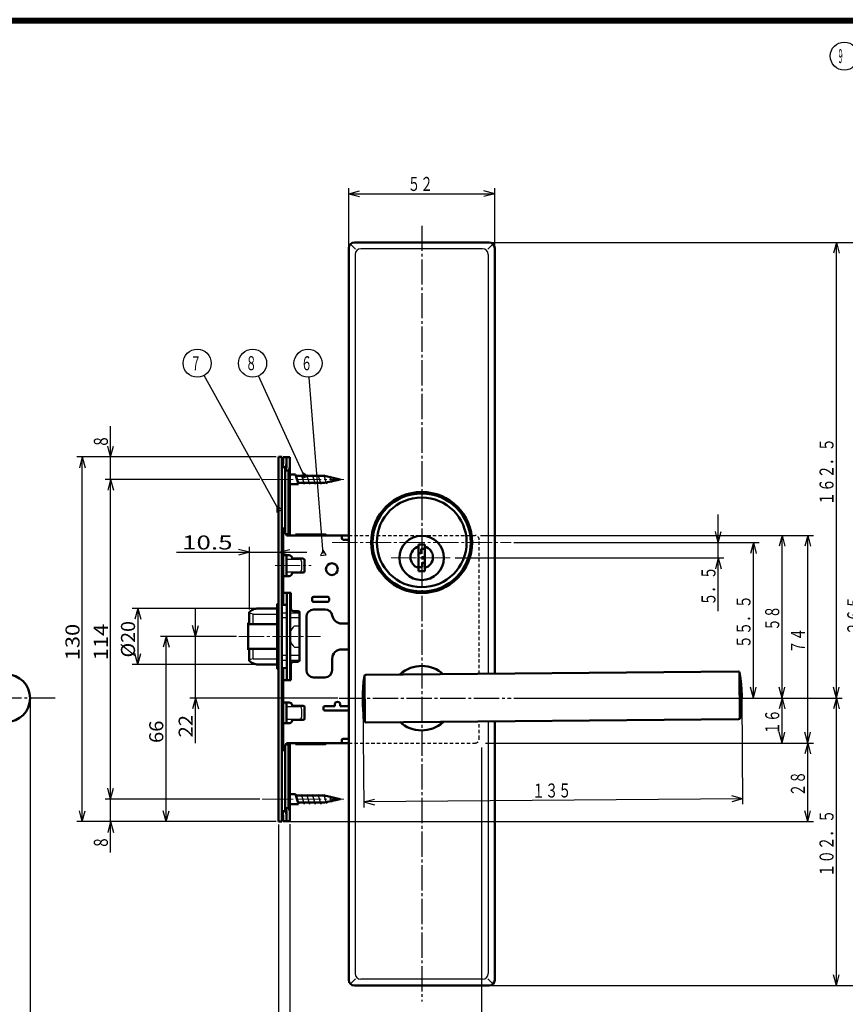
# Model space of a CAD drawing. Extents: x -381 to 401, y -277 to 277.
# Drawn here: x -42 to 252, y -74 to 277 of the extents above; entities that cross this region are included whole.
import ezdxf
from ezdxf.enums import TextEntityAlignment as Align

# ---------------------------------------------------------------- set-up
doc = ezdxf.new("R2010")
doc.units = 0
doc.header["$MEASUREMENT"] = 0
doc.linetypes.add('CENTER', pattern=[12, 9, -1, 1, -1])
doc.linetypes.add('DASHED', pattern=[2, 1.2, -0.8])
for name, color, linetype in [('1', 2, 'CONTINUOUS'), ('2', 3, 'CONTINUOUS'), ('3', 4, 'CONTINUOUS')]:
    doc.layers.add(name, color=color, linetype=linetype)
doc.styles.get("Standard").update_dxf_attribs({"font": 'txt', "bigfont": 'BIGFONT'})
doc.dimstyles.get("Standard").update_dxf_attribs({"dimscale": 2, "dimtxt": 2.5, "dimasz": 2, "dimexe": 2, "dimexo": 0.5, "dimgap": 0.5, "dimtad": 1, "dimzin": 0, "dimdsep": 46, "dimtxsty": 'STANDARD', "dimcen": 0.09, "dimadec": 0, "dimazin": 0, "dimtfac": 1, "dimtdec": 4, "dimtofl": 0, "dimtmove": 0, "dimatfit": 3, "dimfxl": 1, "dimtolj": 1, "dimtzin": 0, "dimarcsym": 0})

# ---------------------------------------------------------------- blocks, each defined once
blk = doc.blocks.new('*D26')
at = {"layer": '2', "lineweight": 25}
for p, q in [((34.983211, 56.7), (7.938293, 56.7)), ((9.938293, 56.7), (8.903017, 52.836297)), ((9.938293, -9.3), (9.938293, 56.7)), ((9.938293, 56.7), (10.97357, 52.836297)), ((9.938293, -9.3), (8.903017, -5.436297)), ((9.938293, -9.3), (10.97357, -5.436297)), ((49.118263, -9.3), (7.938293, -9.3))]:
    blk.add_line(p, q, dxfattribs=at)
at = {"layer": '2', "lineweight": 25, "width": 2}
blk.add_text('66', height=5, rotation=90, dxfattribs=at).set_placement((8.938293, 18.7), (8.938293, 26.7), align=Align.FIT)
blk = doc.blocks.new('*D27')
at = {"layer": '2', "lineweight": 25}
for p, q in [((39.618276, 66.251551), (39.618276, 88.7)), ((13.618276, 86.7), (60.118263, 86.7)), ((39.618276, 86.7), (35.754573, 87.735276)), ((39.618276, 86.7), (35.754573, 85.664724)), ((50.118263, 86.7), (53.981967, 87.735276)), ((50.118263, 86.7), (53.981967, 85.664724))]:
    blk.add_line(p, q, dxfattribs=at)
at = {"layer": '2', "lineweight": 25, "width": 2}
blk.add_text('10.5', height=5, dxfattribs=at).set_placement((15.618276, 87.7), (33.618276, 87.7), align=Align.FIT)
blk = doc.blocks.new('*D28')
at = {"layer": '2', "lineweight": 25}
for p, q in [((20.403679, 18.7), (20.403679, 66.7)), ((20.403679, 56.7), (19.368403, 60.563703)), ((20.403679, 56.7), (21.438955, 60.563703)), ((34.983211, 56.7), (18.403679, 56.7)), ((71.118263, 34.7), (18.403679, 34.7)), ((20.403679, 34.7), (19.368403, 30.836297)), ((20.403679, 34.7), (21.438955, 30.836297))]:
    blk.add_line(p, q, dxfattribs=at)
at = {"layer": '2', "lineweight": 25, "width": 2}
blk.add_text('22', height=5, rotation=90, dxfattribs=at).set_placement((19.403679, 20.7), (19.403679, 28.7), align=Align.FIT)
blk = doc.blocks.new('*D29')
at = {"layer": '2', "lineweight": 25}
for p, q in [((80.017789, 33.516781), (80.348067, -4.329276)), ((215.012649, 34.694863), (215.342927, -3.151194)), ((215.325473, -1.15127), (80.330614, -2.329352)), ((80.330614, -2.329352), (84.185136, -1.260399)), ((80.330614, -2.329352), (84.203204, -3.330872)), ((215.325473, -1.15127), (211.452883, -0.14975)), ((215.325473, -1.15127), (211.470952, -2.220224))]:
    blk.add_line(p, q, dxfattribs=at)
blk.add_text('１３５', height=5, rotation=0.5, dxfattribs=at).set_placement((140.319603, -0.805798), (154.31907, -0.683627), align=Align.FIT)
blk = doc.blocks.new('*D30')
at = {"layer": '2', "lineweight": 25}
for p, q in [((42.153078, 66.7), (-2.139465, 66.7)), ((-0.139465, 66.7), (-1.174742, 62.836297)), ((-0.139465, 66.7), (0.895811, 62.836297)), ((-0.139465, 66.7), (-0.139465, 46.7)), ((-0.139465, 46.7), (-1.174742, 50.563703)), ((-0.139465, 46.7), (0.895811, 50.563703)), ((42.153078, 46.7), (-2.139465, 46.7))]:
    blk.add_line(p, q, dxfattribs=at)
at = {"layer": '2', "lineweight": 25, "width": 2}
blk.add_text('%%c20', height=5, rotation=90, dxfattribs=at).set_placement((-1.139465, 49.2), (-1.139465, 62.2), align=Align.FIT)
blk = doc.blocks.new('*D31')
at = {"layer": '2', "lineweight": 25}
for p, q in [((34.983211, 56.7), (7.938293, 56.7)), ((9.938293, 56.7), (8.903017, 52.836297)), ((9.938293, -9.3), (9.938293, 56.7)), ((9.938293, 56.7), (10.97357, 52.836297)), ((9.938293, -9.3), (8.903017, -5.436297)), ((9.938293, -9.3), (10.97357, -5.436297)), ((49.118263, -9.3), (7.938293, -9.3))]:
    blk.add_line(p, q, dxfattribs=at)
at = {"layer": '2', "lineweight": 25, "width": 2}
blk.add_text('66', height=5, rotation=90, dxfattribs=at).set_placement((8.938293, 18.7), (8.938293, 26.7), align=Align.FIT)
blk = doc.blocks.new('*D32')
at = {"layer": '2', "lineweight": 25}
for p, q in [((49.118263, 120.7), (-21.907349, 120.7)), ((-19.907349, 120.7), (-20.942625, 116.836297)), ((-19.907349, -9.3), (-19.907349, 120.7)), ((-19.907349, 120.7), (-18.872072, 116.836297)), ((-19.907349, -9.3), (-20.942625, -5.436297)), ((-19.907349, -9.3), (-18.872072, -5.436297)), ((49.118263, -9.3), (-21.907349, -9.3))]:
    blk.add_line(p, q, dxfattribs=at)
at = {"layer": '2', "lineweight": 25, "width": 2}
blk.add_text('130', height=5, rotation=90, dxfattribs=at).set_placement((-20.907349, 48.2), (-20.907349, 61.2), align=Align.FIT)
blk = doc.blocks.new('*D33')
at = {"layer": '2', "lineweight": 25}
for p, q in [((43.328007, 112.7), (-11.812103, 112.7)), ((-9.812103, 112.7), (-10.847379, 108.836297)), ((-9.812103, -1.3), (-9.812103, 112.7)), ((-9.812103, 112.7), (-8.776827, 108.836297)), ((-9.812103, -1.3), (-10.847379, 2.563703)), ((-9.812103, -1.3), (-8.776827, 2.563703)), ((43.328007, -1.3), (-11.812103, -1.3))]:
    blk.add_line(p, q, dxfattribs=at)
at = {"layer": '2', "lineweight": 25, "width": 2}
blk.add_text('114', height=5, rotation=90, dxfattribs=at).set_placement((-10.812103, 48.2), (-10.812103, 61.2), align=Align.FIT)
blk = doc.blocks.new('*D34')
at = {"layer": '2', "lineweight": 25}
for p, q in [((-9.812103, 102.7), (-9.812103, 131.7)), ((-9.812103, 120.7), (-10.847379, 124.563703)), ((-9.812103, 120.7), (-8.776827, 124.563703)), ((49.118263, 120.7), (-11.812103, 120.7)), ((43.328007, 112.7), (-11.812103, 112.7)), ((-9.812103, 112.7), (-10.847379, 108.836297)), ((-9.812103, 112.7), (-8.776827, 108.836297))]:
    blk.add_line(p, q, dxfattribs=at)
at = {"layer": '2', "lineweight": 25, "width": 2}
blk.add_text('8', height=5, rotation=90, dxfattribs=at).set_placement((-10.812103, 124.7), (-10.812103, 127.7), align=Align.FIT)
blk = doc.blocks.new('*D35')
at = {"layer": '2', "lineweight": 25}
for p, q in [((-9.812103, -20.3), (-9.812103, 8.7)), ((-9.812103, -1.3), (-10.847379, 2.563703)), ((-9.812103, -1.3), (-8.776827, 2.563703)), ((43.328007, -1.3), (-11.812103, -1.3)), ((49.118263, -9.3), (-11.812103, -9.3)), ((-9.812103, -9.3), (-10.847379, -13.163703)), ((-9.812103, -9.3), (-8.776827, -13.163703))]:
    blk.add_line(p, q, dxfattribs=at)
at = {"layer": '2', "lineweight": 25, "width": 2}
blk.add_text('8', height=5, rotation=90, dxfattribs=at).set_placement((-10.812103, -18.3), (-10.812103, -15.3), align=Align.FIT)
blk = doc.blocks.new('*D36')
at = {"layer": '2', "lineweight": 25}
for p, q in [((39.618276, 66.251551), (39.618276, 88.7)), ((13.618276, 86.7), (60.118263, 86.7)), ((39.618276, 86.7), (35.754573, 87.735276)), ((39.618276, 86.7), (35.754573, 85.664724)), ((50.118263, 86.7), (53.981967, 87.735276)), ((50.118263, 86.7), (53.981967, 85.664724))]:
    blk.add_line(p, q, dxfattribs=at)
at = {"layer": '2', "lineweight": 25, "width": 2}
blk.add_text('10.5', height=5, dxfattribs=at).set_placement((15.618276, 87.7), (33.618276, 87.7), align=Align.FIT)
blk = doc.blocks.new('*D37')
at = {"layer": '2', "lineweight": 25}
for p, q in [((20.403679, 18.7), (20.403679, 66.7)), ((20.403679, 56.7), (19.368403, 60.563703)), ((20.403679, 56.7), (21.438955, 60.563703)), ((34.983211, 56.7), (18.403679, 56.7)), ((71.118263, 34.7), (18.403679, 34.7)), ((20.403679, 34.7), (19.368403, 30.836297)), ((20.403679, 34.7), (21.438955, 30.836297))]:
    blk.add_line(p, q, dxfattribs=at)
at = {"layer": '2', "lineweight": 25, "width": 2}
blk.add_text('22', height=5, rotation=90, dxfattribs=at).set_placement((19.403679, 20.7), (19.403679, 28.7), align=Align.FIT)
blk = doc.blocks.new('*D40')
at = {"layer": '2', "lineweight": 25}
for p, q in [((50.000046, -10.306513), (50.000046, -94.661812)), ((54.000046, -10.206513), (54.000046, -94.661812)), ((41.000046, -92.661812), (64.000046, -92.661812)), ((50.000046, -92.661812), (46.136342, -91.626536)), ((50.000046, -92.661812), (46.136342, -93.697088)), ((54.000046, -92.661812), (57.863749, -91.626536)), ((54.000046, -92.661812), (57.863749, -93.697088))]:
    blk.add_line(p, q, dxfattribs=at)
blk.add_text('４', height=5, dxfattribs=at).set_placement((43.000046, -91.661812), (47.000046, -91.661812), align=Align.FIT)
blk = doc.blocks.new('*D41')
at = {"layer": '2', "lineweight": 25}
for p, q in [((126.000046, 197.193487), (260.627686, 197.193487)), ((258.627686, 197.193487), (257.592409, 193.329784)), ((258.627686, -67.806513), (258.627686, 197.193487)), ((258.627686, 197.193487), (259.662962, 193.329784)), ((258.627686, -67.806513), (257.592409, -63.94281)), ((258.627686, -67.806513), (259.662962, -63.94281)), ((126.000046, -67.806513), (260.627686, -67.806513))]:
    blk.add_line(p, q, dxfattribs=at)
blk.add_text('２６５', height=5, rotation=90, dxfattribs=at).set_placement((257.627686, 57.193487), (257.627686, 71.193487), align=Align.FIT)
blk = doc.blocks.new('*D42')
at = {"layer": '2', "lineweight": 25}
for p, q in [((75.000046, 196.193487), (75.000046, 216.536957)), ((75.000046, 214.536957), (78.863749, 215.572233)), ((75.000046, 214.536957), (78.863749, 213.501681)), ((75.000046, 214.536957), (127.000046, 214.536957)), ((127.000046, 214.536957), (123.136342, 215.572233)), ((127.000046, 214.536957), (123.136342, 213.501681)), ((127.000046, 196.193487), (127.000046, 216.536957))]:
    blk.add_line(p, q, dxfattribs=at)
blk.add_text('５２', height=5, dxfattribs=at).set_placement((96.000046, 215.536957), (105.000046, 215.536957), align=Align.FIT)
blk = doc.blocks.new('*D44')
at = {"layer": '2', "lineweight": 25}
for p, q in [((-38.499997, 33.693474), (-38.499997, -116.910297)), ((-96.999995, -68.806539), (-96.999995, -116.910297)), ((-96.999995, -114.910297), (-93.136291, -113.87502)), ((-96.999995, -114.910297), (-93.136291, -115.945573)), ((-96.999995, -114.910297), (-38.499997, -114.910297)), ((-38.499997, -114.910297), (-42.3637, -113.87502)), ((-38.499997, -114.910297), (-42.3637, -115.945573))]:
    blk.add_line(p, q, dxfattribs=at)
blk.add_text('５８．５', height=5, dxfattribs=at).set_placement((-77.749996, -113.910297), (-58.749996, -113.910297), align=Align.FIT)
blk = doc.blocks.new('*D45')
at = {"layer": '2', "lineweight": 25}
for p, q in [((126.000046, 197.193487), (250.740479, 197.193487)), ((248.740479, 197.193487), (247.705202, 193.329784)), ((248.740479, 34.693487), (248.740479, 197.193487)), ((248.740479, 197.193487), (249.775755, 193.329784)), ((248.740479, 34.693487), (247.705202, 38.55719)), ((248.740479, 34.693487), (249.775755, 38.55719)), ((133.872219, 34.693487), (250.740479, 34.693487))]:
    blk.add_line(p, q, dxfattribs=at)
blk.add_text('１６２．５', height=5, rotation=90, dxfattribs=at).set_placement((247.740479, 103.443487), (247.740479, 127.443487), align=Align.FIT)
blk = doc.blocks.new('*D46')
at = {"layer": '2', "lineweight": 25}
for p, q in [((248.740479, 34.693487), (247.705202, 30.829784)), ((248.740479, -67.806513), (248.740479, 34.693487)), ((248.740479, 34.693487), (249.775755, 30.829784)), ((248.740479, -67.806513), (247.705202, -63.94281)), ((248.740479, -67.806513), (249.775755, -63.94281)), ((126.000046, -67.806513), (250.740479, -67.806513))]:
    blk.add_line(p, q, dxfattribs=at)
blk.add_text('１０２．５', height=5, rotation=90, dxfattribs=at).set_placement((247.740479, -29.056513), (247.740479, -5.056513), align=Align.FIT)
blk = doc.blocks.new('*D48')
at = {"layer": '2', "lineweight": 25}
for p, q in [((133.872219, 90.193487), (221.169556, 90.193487)), ((219.169556, 90.193487), (218.134279, 86.329784)), ((219.169556, 34.693487), (219.169556, 90.193487)), ((219.169556, 90.193487), (220.204832, 86.329784)), ((219.169556, 34.693487), (218.134279, 38.55719)), ((219.169556, 34.693487), (220.204832, 38.55719)), ((133.872219, 34.693487), (221.169556, 34.693487))]:
    blk.add_line(p, q, dxfattribs=at)
blk.add_text('５５．５', height=5, rotation=90, dxfattribs=at).set_placement((218.169556, 52.443487), (218.169556, 71.443487), align=Align.FIT)
blk = doc.blocks.new('*D49')
at = {"layer": '2', "lineweight": 25}
for p, q in [((206.67749, 65.693487), (206.67749, 100.193487)), ((206.67749, 90.193487), (205.642214, 94.05719)), ((206.67749, 90.193487), (207.712766, 94.05719)), ((133.872219, 90.193487), (208.67749, 90.193487)), ((112.900046, 84.693487), (208.67749, 84.693487)), ((206.67749, 84.693487), (205.642214, 80.829784)), ((206.67749, 84.693487), (207.712766, 80.829784))]:
    blk.add_line(p, q, dxfattribs=at)
blk.add_text('５．５', height=5, rotation=90, dxfattribs=at).set_placement((205.67749, 67.693487), (205.67749, 81.693487), align=Align.FIT)

msp = doc.modelspace()

# ---------------------------------------------------------------- linework, layer by layer
at = {"layer": '1', "linetype": 'CENTER', "lineweight": 25}
for p, q in [((101.000046, 203.152758), (101.000046, -73.445669)), ((-29.555786, 34.693487), (-101.243529, 34.693487)), ((71.618305, 34.693487), (132.872219, 34.693487))]:
    msp.add_line(p, q, dxfattribs=at)
at = {"layer": '1', "lineweight": 50}
for p, q in [((77.000046, 197.193487), (125.000046, 197.193487)), ((75.000046, 195.193487), (75.000046, -65.806513)), ((127.000046, 195.193487), (127.000046, 43.410964)), ((50.000046, 120.693487), (51.200046, 120.693487)), ((50.000046, 68.293487), (50.000046, 120.693487)), ((51.200046, -9.306513), (51.200046, 120.693487)), ((52.800046, 120.593487), (51.600046, 120.593487)), ((51.600046, 118.525873), (51.600046, 120.593487)), ((54.000046, 120.593487), (52.800046, 120.593487)), ((52.800046, 117.414786), (52.800046, 120.593487)), ((52.800046, 117.414786), (52.800046, 120.593487)), ((54.000046, 92.893487), (54.000046, 120.593487)), ((51.200046, 117.343487), (51.308251, 117.235282)), ((51.200046, 117.02921), (52.400046, 117.02921)), ((52.400046, 117.02921), (52.400046, 95.193487)), ((52.400046, 115.918123), (53.600046, 115.918123)), ((53.600046, 93.193487), (53.600046, 115.918123)), ((56.000046, 114.443487), (54.000046, 114.443487)), ((56.000046, 114.443487), (57.071842, 110.943487)), ((56.000046, 114.443487), (57.071842, 110.943487)), ((56.000046, 114.443487), (57.071842, 110.943487)), ((56.000046, 114.443487), (57.071842, 110.943487)), ((56.000046, 114.443487), (57.071842, 110.943487)), ((56.000046, 114.443487), (57.071842, 110.943487)), ((56.000046, 114.443487), (57.071842, 110.943487)), ((56.13402, 113.943487), (66.401969, 113.943487)), ((72.000046, 112.693487), (66.401969, 113.943487)), ((72.000046, 112.693487), (66.401969, 111.443487)), ((54.000046, 110.943487), (57.071842, 110.943487)), ((56.937868, 111.443487), (66.401969, 111.443487)), ((52.400046, 95.193487), (51.200046, 95.193487)), ((51.600046, 67.935423), (51.600046, 95.193487)), ((52.400046, 93.193487), (52.400046, 95.193487)), ((52.400046, 93.193487), (53.600046, 93.193487)), ((52.800046, 92.693487), (52.800046, 93.193487)), ((52.800046, 92.693487), (52.800046, 93.193487)), ((52.800046, 92.693487), (72.500046, 92.693487)), ((56.000046, 93.093487), (66.600046, 93.093487)), ((56.000046, 92.693487), (56.000046, 93.093487)), ((72.500046, 92.693487), (75.000046, 92.693487)), ((72.500046, 91.693487), (72.500046, 92.693487)), ((73.000046, 91.193487), (75.000046, 91.193487)), ((102.150046, 89.443487), (99.850046, 89.443487)), ((99.850046, 79.943487), (99.850046, 89.443487)), ((102.150046, 87.943487), (100.850046, 87.943487)), ((100.850046, 86.443487), (100.850046, 87.943487)), ((102.150046, 79.943487), (102.150046, 89.443487)), ((53.800046, 85.643487), (51.600046, 85.643487)), ((52.800046, 78.243487), (52.800046, 85.643487)), ((54.800046, 84.193487), (54.800046, 84.643487)), ((54.800046, 84.443487), (58.800046, 84.443487)), ((100.850046, 86.443487), (99.850046, 86.443487)), ((101.000046, 84.943487), (102.150046, 84.943487)), ((101.000046, 84.443487), (101.000046, 84.943487)), ((101.000046, 84.443487), (102.150046, 84.443487)), ((59.300046, 79.943487), (59.300046, 83.943487)), ((101.150046, 81.443487), (99.850046, 81.443487)), ((102.150046, 82.943487), (101.150046, 82.943487)), ((101.150046, 82.943487), (101.150046, 81.443487)), ((53.800046, 78.243487), (51.600046, 78.243487)), ((54.800046, 79.243487), (54.800046, 79.693487)), ((54.800046, 79.443487), (58.800046, 79.443487)), ((102.150046, 79.943487), (99.850046, 79.943487)), ((51.600046, 72.293487), (54.400046, 72.293487)), ((52.900046, 41.093487), (52.900046, 72.293487)), ((54.100046, 41.093487), (54.100046, 72.293487)), ((54.400046, 66.693487), (54.400046, 72.293487)), ((62.000046, 69.493487), (62.000046, 70.293487)), ((67.500046, 70.793487), (62.500046, 70.793487)), ((68.000046, 69.493487), (68.000046, 70.293487)), ((49.500046, 68.093487), (49.500046, 45.293487)), ((50.000046, 68.293487), (49.700046, 68.293487)), ((50.000046, 66.507387), (50.000046, 68.293487)), ((51.200046, 67.941874), (52.900046, 67.914455)), ((54.100046, 67.8951), (54.400046, 67.890261)), ((67.500046, 68.993487), (62.500046, 68.993487)), ((39.500059, 65.245038), (39.500059, 61.093487)), ((43.03486, 66.693487), (49.500046, 66.693487)), ((50.000046, 46.693487), (50.000046, 66.693487)), ((55.400046, 65.693487), (57.000046, 65.693487)), ((57.500046, 48.193487), (57.500046, 65.193487)), ((59.900046, 44.693487), (59.900046, 63.693487)), ((66.583966, 66.293487), (62.500046, 66.293487)), ((39.163983, 51.893487), (39.163983, 61.493487)), ((39.163983, 61.493487), (39.500059, 61.493487)), ((39.163983, 61.093487), (49.500046, 61.093487)), ((75.000046, 61.293487), (72.500046, 61.293487)), ((39.163983, 52.293487), (49.500046, 52.293487)), ((39.163983, 51.893487), (39.500059, 51.893487)), ((39.500059, 48.141936), (39.500059, 52.293487)), ((75.000046, 52.093487), (72.500046, 52.093487)), ((43.03486, 46.693487), (49.500046, 46.693487)), ((50.000046, 45.093487), (50.000046, 46.879587)), ((54.400046, 41.093487), (54.400046, 46.693487)), ((55.400046, 47.693487), (57.000046, 47.693487)), ((69.100046, 44.693487), (69.100046, 48.693487)), ((50.000046, 45.093487), (49.700046, 45.093487)), ((50.000046, -9.306513), (50.000046, 45.093487)), ((51.200046, 45.4451), (52.900046, 45.472519)), ((51.600046, 16.193487), (51.600046, 45.451552)), ((54.100046, 45.491874), (54.400046, 45.496713)), ((80.798079, 26.548631), (80.657451, 42.663015)), ((81.077383, 43.010203), (213.770846, 44.168201)), ((214.34009, 27.405852), (214.195811, 43.938579)), ((51.600046, 41.093487), (54.400046, 41.093487)), ((66.500046, 42.093487), (62.500046, 42.093487)), ((53.800046, 33.143487), (51.600046, 33.143487)), ((52.800046, 25.743487), (52.800046, 33.143487)), ((54.800046, 31.693487), (54.800046, 32.143487)), ((58.800046, 31.943487), (54.800046, 31.943487)), ((66.500046, 31.893487), (70.000046, 31.893487)), ((70.000046, 32.393487), (70.000046, 31.893487)), ((72.000046, 32.393487), (72.000046, 31.893487)), ((72.000046, 31.893487), (75.000046, 31.893487)), ((59.300046, 27.443487), (59.300046, 31.443487)), ((66.000046, 30.793487), (66.000046, 31.393487)), ((75.000046, 30.293487), (66.500046, 30.293487)), ((53.800046, 25.743487), (51.600046, 25.743487)), ((54.800046, 26.743487), (54.800046, 27.193487)), ((54.800046, 26.943487), (58.800046, 26.943487)), ((81.225734, 26.01085), (213.919197, 27.168848)), ((127.000046, 26.410316), (127.000046, -65.806513)), ((52.400046, 18.193487), (53.600046, 18.193487)), ((52.400046, 16.193487), (52.400046, 18.193487)), ((52.800046, 18.193487), (52.800046, 18.693487)), ((52.800046, 18.693487), (72.500046, 18.693487)), ((52.800046, 18.193487), (52.800046, 18.693487)), ((53.600046, -4.531149), (53.600046, 18.193487)), ((54.000046, -9.206513), (54.000046, 18.493487)), ((56.000046, 18.293487), (56.000046, 18.693487)), ((56.000046, 18.293487), (66.600046, 18.293487)), ((72.500046, 18.693487), (72.500046, 19.693487)), ((72.500046, 18.693487), (75.000046, 18.693487)), ((73.000046, 20.193487), (75.000046, 20.193487)), ((52.400046, 16.193487), (51.200046, 16.193487)), ((52.400046, -5.642236), (52.400046, 16.193487)), ((56.000046, 0.443487), (54.000046, 0.443487)), ((56.000046, 0.443487), (57.071842, -3.056513)), ((56.000046, 0.443487), (57.071842, -3.056513)), ((56.000046, 0.443487), (57.071842, -3.056513)), ((56.000046, 0.443487), (57.071842, -3.056513)), ((56.000046, 0.443487), (57.071842, -3.056513)), ((56.000046, 0.443487), (57.071842, -3.056513)), ((56.000046, 0.443487), (57.071842, -3.056513)), ((54.000046, -3.056513), (57.071842, -3.056513)), ((56.13402, -0.056513), (66.401969, -0.056513)), ((56.937868, -2.556513), (66.401969, -2.556513)), ((72.000046, -1.306513), (66.401969, -0.056513)), ((72.000046, -1.306513), (66.401969, -2.556513)), ((51.200046, -5.642236), (52.400046, -5.642236)), ((51.200046, -5.956513), (51.308251, -5.848308)), ((52.400046, -4.531149), (53.600046, -4.531149)), ((52.800046, -9.206513), (52.800046, -6.027812)), ((52.800046, -9.206513), (52.800046, -6.027812)), ((50.000046, -9.306513), (51.200046, -9.306513)), ((51.600046, -7.138899), (51.600046, -9.206513)), ((52.800046, -9.206513), (51.600046, -9.206513)), ((52.800046, -9.206513), (54.000046, -9.206513)), ((125.000046, -67.806513), (77.000046, -67.806513))]:
    msp.add_line(p, q, dxfattribs=at)
at = {"layer": '1', "lineweight": 25}
for p, q in [((77.468477, 194.725075), (75.835925, 196.357614)), ((122.691346, 194.884805), (79.308746, 194.884805)), ((124.531614, 194.725075), (126.164166, 196.357614)), ((77.308746, 192.884805), (77.308746, -63.497831)), ((124.691346, 192.884805), (124.691346, 43.390816)), ((58.000091, 114.443487), (59.071888, 110.943487)), ((60.000046, 114.443487), (61.071842, 110.943487)), ((62.000046, 114.443487), (63.071842, 110.943487)), ((64.000046, 114.443487), (65.071842, 110.943487)), ((66.000046, 114.443487), (67.031379, 111.094499)), ((68.118565, 114.001165), (68.897404, 111.594499)), ((70.273266, 113.423814), (70.76343, 112.094499)), ((52.900046, 84.193487), (57.300046, 84.193487)), ((58.300046, 80.693487), (58.300046, 83.193487)), ((52.900046, 79.693487), (57.300046, 79.693487)), ((49.500046, 67.049987), (50.000046, 67.049987)), ((41.000059, 64.693487), (39.500059, 64.979697)), ((41.000059, 64.693487), (49.500046, 64.693487)), ((41.000059, 61.093487), (41.000059, 64.693487)), ((49.500046, 66.507387), (50.000046, 66.507387)), ((49.500046, 65.293887), (50.000046, 65.293887)), ((51.200046, 65.167087), (52.900046, 65.167087)), ((51.200046, 63.419556), (52.900046, 63.419556)), ((54.100046, 65.167087), (57.300046, 65.167087)), ((54.100046, 63.419556), (57.300046, 63.419556)), ((55.685446, 60.493158), (57.300046, 60.493158)), ((55.685446, 52.893816), (57.300046, 52.893816)), ((41.000059, 48.693487), (41.000059, 52.293487)), ((51.200046, 49.967418), (52.900046, 49.967418)), ((54.100046, 49.967418), (57.300046, 49.967418)), ((41.000059, 48.693487), (39.500059, 48.407277)), ((41.000059, 48.693487), (49.500046, 48.693487)), ((49.500046, 48.093087), (50.000046, 48.093087)), ((49.500046, 46.879587), (50.000046, 46.879587)), ((49.500046, 46.336987), (50.000046, 46.336987)), ((51.200046, 48.219887), (52.900046, 48.219887)), ((54.100046, 48.219887), (57.300046, 48.219887)), ((52.900046, 31.693487), (57.300046, 31.693487)), ((58.300046, 28.193487), (58.300046, 30.693487)), ((52.900046, 27.193487), (57.300046, 27.193487)), ((124.691346, 26.390169), (124.691346, -63.497831)), ((58.000091, 0.443487), (59.071888, -3.056513)), ((60.000046, 0.443487), (61.071842, -3.056513)), ((62.000046, 0.443487), (63.071842, -3.056513)), ((64.000046, 0.443487), (65.071842, -3.056513)), ((66.000046, 0.443487), (67.031379, -2.905501)), ((68.118565, 0.001165), (68.897404, -2.405501)), ((70.273266, -0.576186), (70.76343, -1.905501)), ((77.468477, -65.338101), (75.835925, -66.97064)), ((122.691346, -65.497831), (79.308746, -65.497831)), ((124.531614, -65.338101), (126.164166, -66.97064))]:
    msp.add_line(p, q, dxfattribs=at)
at = {"layer": '1', "linetype": 'CENTER', "lineweight": 18}
for p, q in [((44.209789, 112.693487), (73.282439, 112.693487)), ((69.127872, 90.193487), (132.872219, 90.193487)), ((90.100046, 84.693487), (111.900046, 84.693487)), ((48.735707, 81.943487), (61.581508, 81.943487)), ((35.864994, 56.693487), (64.900046, 56.693487)), ((44.209789, -1.306513), (73.282439, -1.306513))]:
    msp.add_line(p, q, dxfattribs=at)
at = {"layer": '1', "linetype": 'DASHED', "lineweight": 25}
for p, q in [((74.999998, 92.693479), (119.999998, 92.693479)), ((121.499998, 43.362966), (121.499998, 91.193479)), ((121.499998, 20.193479), (121.499998, 26.372077)), ((75.047716, 18.693479), (119.999998, 18.693479))]:
    msp.add_line(p, q, dxfattribs=at)
at = {"layer": '1', "lineweight": 50}
for centre, radius in [((101.000046, 90.193487), 18), ((101.000046, 90.193487), 17.5), ((101.000046, 90.246387), 16), ((101.000046, 84.693487), 7.9), ((69.000046, 80.693487), 2.1), ((-46.999997, 34.693474), 8.5)]:
    msp.add_circle(centre, radius, dxfattribs=at)
for centre, radius, start, end in [((77.000046, 195.193487), 2, 90, 180), ((125.000046, 195.193487), 2, 0, 90), ((48.600046, 118.525873), 3, 330.073565, 360), ((49.800046, 118.525873), 3, 330.073565, 360), ((49.800046, 117.414786), 3, 330.073565, 360), ((51.000046, 117.414786), 3, 330.073565, 360), ((54.200046, 92.893487), 0.2, 180, 270), ((66.600046, 92.693487), 0.4, 0, 90), ((73.000046, 91.693487), 0.5, 180, 270), ((101.000046, 84.943487), 4, 106.708344, 253.291656), ((101.000046, 84.943487), 4, 286.708344, 73.291656), ((53.800046, 84.643487), 1, 0, 90), ((58.800046, 83.943487), 0.5, 360, 90), ((53.800046, 79.243487), 1, 270, 0), ((58.800046, 79.943487), 0.5, 270, 360), ((62.500046, 70.293487), 0.5, 90, 180), ((67.500046, 70.293487), 0.5, 0, 90), ((49.700046, 68.093487), 0.2, 90, 180), ((62.500046, 69.493487), 0.5, 180, 270), ((67.500046, 69.493487), 0.5, 270, 360), ((39.667526, 65.235702), 0.167727, 135.271121, 176.809209), ((42.738876, 62.193282), 4.490864, 125.295742, 135.271121), ((42.546932, 62.464418), 4.158664, 115.018521, 125.295742), ((42.748546, 62.032419), 4.635394, 105.855848, 115.018521), ((42.850527, 61.673362), 5.008652, 97.122774, 105.855848), ((43.03486, 60.198233), 6.495254, 90, 97.122774), ((55.400046, 66.693487), 1, 180, 270), ((57.000046, 65.193487), 0.5, 0, 90), ((62.500046, 63.693487), 2.6, 90, 180), ((66.583966, 63.693487), 2.6, 9.594068, 90), ((72.500046, 64.693487), 3.4, 189.594068, 270), ((72.500046, 48.693487), 3.4, 90, 180), ((39.667526, 48.151272), 0.167727, 183.190791, 224.728879), ((42.738876, 51.193692), 4.490864, 224.728879, 234.704258), ((42.546932, 50.922556), 4.158664, 234.704258, 244.981479), ((42.748546, 51.354556), 4.635394, 244.981479, 254.144152), ((42.850527, 51.713612), 5.008652, 254.144152, 262.877226), ((43.03486, 53.188741), 6.495254, 262.877226, 270), ((55.400046, 46.693487), 1, 90, 180), ((57.000046, 48.193487), 0.5, 270, 360), ((101.000046, 34.693487), 11.5, 47.157395, 131.842605), ((49.700046, 45.293487), 0.2, 180, 270), ((62.500046, 44.693487), 2.6, 180, 270), ((66.500046, 44.693487), 2.6, 270, 360), ((129.998956, 34.936811), 50, 171.199284, 189.800716), ((81.081746, 42.510222), 0.5, 90.5, 171.199284), ((213.775209, 43.66822), 0.5, 9.800716, 90.5), ((164.997623, 35.24224), 50, 351.199284, 9.800716), ((53.800046, 32.143487), 1, 360, 90), ((58.800046, 31.443487), 0.5, 0, 90), ((66.500046, 31.393487), 0.5, 90, 180), ((71.000046, 32.393487), 1, 0, 180), ((66.500046, 30.793487), 0.5, 180, 270), ((53.800046, 26.743487), 1, 270, 360), ((58.800046, 27.443487), 0.5, 270, 360), ((81.221371, 26.510831), 0.5, 189.800716, 270.5), ((101.000046, 34.693487), 11.5, 227.157395, 311.842605), ((213.914834, 27.668829), 0.5, 270.5, 351.199284), ((54.200046, 18.493487), 0.2, 90, 180), ((66.600046, 18.693487), 0.4, 270, 360), ((73.000046, 19.693487), 0.5, 90, 180), ((48.600046, -7.138899), 3, 0, 29.926435), ((49.800046, -6.027812), 3, 0, 29.926435), ((49.800046, -7.138899), 3, 0, 29.926435), ((51.000046, -6.027812), 3, 0, 29.926435), ((77.000046, -65.806513), 2, 180, 270), ((125.000046, -65.806513), 2, 270, 360)]:
    msp.add_arc(centre, radius, start, end, dxfattribs=at)
at = {"layer": '1', "lineweight": 25}
for centre, radius, start, end in [((79.308746, 192.884805), 2, 90, 180), ((122.691346, 192.884805), 2, 0, 90), ((57.300046, 83.193487), 1, 0, 90), ((57.300046, 80.693487), 1, 270, 360), ((58.835957, 56.693487), 4.935912, 129.663953, 163.633855), ((58.835957, 56.693487), 4.935912, 196.366145, 230.336047), ((57.300046, 30.693487), 1, 0, 90), ((57.300046, 28.193487), 1, 270, 360), ((79.308746, -63.497831), 2, 180, 270), ((122.691346, -63.497831), 2, 270, 360)]:
    msp.add_arc(centre, radius, start, end, dxfattribs=at)
at = {"layer": '1', "linetype": 'DASHED', "lineweight": 25}
for centre, start, end in [((119.999998, 91.193479), 0, 90), ((119.999998, 20.193479), 270, 360)]:
    msp.add_arc(centre, 1.5, start, end, dxfattribs=at)
at = {"layer": '2', "lineweight": 25}
for p, q in [((58.676486, 115.045901), (58.489847, 113.054629)), ((58.489847, 113.054629), (59.398753, 113.47163)), ((60.307659, 113.888631), (58.676486, 115.045901)), ((59.398753, 113.47163), (60.307659, 113.888631)), ((49.438759, 103.005854), (49.406779, 101.00611)), ((51.154598, 101.978287), (49.438759, 103.005854)), ((50.280689, 101.492199), (51.154598, 101.978287)), ((49.406779, 101.00611), (50.280689, 101.492199)), ((121.943115, 92.693479), (231.383423, 92.693479)), ((147.435425, 92.693479), (240.527588, 92.693479)), ((229.383423, 92.693479), (228.348147, 88.829776)), ((229.383423, 34.693487), (229.383423, 92.693479)), ((229.383423, 92.693479), (230.418699, 88.829776)), ((238.527588, 92.693479), (237.492312, 88.829776)), ((238.527588, 18.693479), (238.527588, 92.693479)), ((238.527588, 92.693479), (239.562864, 88.829776)), ((65.861412, 87.408851), (65.003542, 85.602181)), ((65.003542, 85.602181), (66.00032, 85.68238)), ((66.997099, 85.762579), (65.861412, 87.408851)), ((66.00032, 85.68238), (66.997099, 85.762579)), ((229.383423, 34.693487), (228.348147, 38.55719)), ((229.383423, 34.693487), (230.418699, 38.55719)), ((133.872219, 34.693487), (231.383423, 34.693487)), ((133.872219, 34.693487), (231.383423, 34.693487)), ((229.383423, 34.693487), (228.348147, 30.829784)), ((229.383423, 18.693479), (229.383423, 34.693487)), ((229.383423, 34.693487), (230.418699, 30.829784)), ((229.383423, 18.693479), (228.348147, 22.557183)), ((229.383423, 18.693479), (230.418699, 22.557183)), ((238.527588, 18.693479), (237.492312, 22.557183)), ((238.527588, 18.693479), (239.562864, 22.557183)), ((123.754636, 18.693479), (231.383423, 18.693479)), ((134.261536, 18.693479), (240.527588, 18.693479)), ((238.527588, 18.693479), (237.492312, 14.829776)), ((238.527588, -9.306513), (238.527588, 18.693479)), ((238.527588, 18.693479), (239.562864, 14.829776)), ((122.300263, 17.136955), (122.300263, -114.324051)), ((238.527588, -9.306513), (237.492312, -5.44281)), ((238.527588, -9.306513), (239.562864, -5.44281)), ((49.992263, -10.3), (49.992263, -105.400513)), ((50.000263, -10.3), (50.000263, -114.324051)), ((52.200046, -9.306513), (240.527588, -9.306513))]:
    msp.add_line(p, q, dxfattribs=at)
for points in [[(50.000046, 101.996751), (23.467287, 149.698401)], [(59.157998, 113.996387), (42.82427, 149.597795)], [(65.954018, 86.25787), (60.903367, 149.031652)]]:
    msp.add_lwpolyline(points, dxfattribs=at)
for centre in [(251.560233, 263.614867), (21.013524, 154.109874), (40.754153, 154.109874), (60.494783, 154.109874)]:
    msp.add_circle(centre, 5, dxfattribs=at)
at = {"layer": '3', "lineweight": 100}
for p, q in [((-380.6, 276.6), (400.6, 276.6)), ((-380, 276), (400, 276))]:
    msp.add_line(p, q, dxfattribs=at)

# ---------------------------------------------------------------- texts
at = {"layer": '2', "lineweight": 25}
for s, p, p2 in [('９', (249.059733, 261.114867), (251.393233, 261.114867)), ('７', (18.513524, 151.609874), (22.513524, 151.609874)), ('８', (38.254153, 151.609874), (42.254153, 151.609874)), ('６', (57.994783, 151.609874), (61.994783, 151.609874))]:
    msp.add_text(s, height=5, dxfattribs=at).set_placement(p, p2, align=Align.FIT)
at = {"layer": '2', "lineweight": 18}
for s, p, p2 in [('５８', (228.383423, 58.693483), (228.383423, 67.693483)), ('７４', (237.527588, 50.693479), (237.527588, 59.693479)), ('１６', (228.383423, 21.693483), (228.383423, 30.693483)), ('２８', (237.527588, -0.306517), (237.527588, 8.693483))]:
    msp.add_text(s, height=5, rotation=90, dxfattribs=at).set_placement(p, p2, align=Align.FIT)

# ---------------------------------------------------------------- dimensions: what is measured, and where the dimension line sits
at = {"layer": '2', "lineweight": 25}
for base, p1, p2, picture, middle in [((127.000046, 214.536957), (75.000046, 195.193487), (127.000046, 195.193487), '*D42', (101.000046, 218.036957)), ((50.118263, 86.7), (39.618276, 65.251551), (50.118263, 86.7), '*D27', (25.618276, 90.2)), ((50.118263, 86.7), (39.618276, 65.251551), (50.118263, 86.7), '*D36', (25.618276, 90.2)), ((-38.499997, -114.910297), (-96.999995, -67.806539), (-38.499997, 34.693474), '*D44', (-67.749996, -111.410297)), ((54.000046, -92.661812), (50.000046, -9.306513), (54.000046, -9.206513), '*D40', (45.500046, -89.161812))]:
    dim = msp.add_linear_dim(base=base, p1=p1, p2=p2, dimstyle='Standard', dxfattribs=at)
    dim.commit()
    dim.dimension.update_dxf_attribs({"geometry": picture, "text_midpoint": middle})
for base, p1, p2, picture, middle in [((258.627686, 197.193487), (125.000046, -67.806513), (125.000046, 197.193487), '*D41', (250.127686, 62.193487)), ((248.740479, 197.193487), (132.872219, 34.693487), (125.000046, 197.193487), '*D45', (235.240479, 108.443487)), ((-9.812103, 120.7), (44.328007, 112.7), (50.118263, 120.7), '*D34', (-13.312103, 129.7)), ((-19.907349, 120.7), (50.118263, -9.3), (50.118263, 120.7), '*D32', (-28.407349, 53.2)), ((-9.812103, 112.7), (44.328007, -1.3), (44.328007, 112.7), '*D33', (-18.312103, 53.2)), ((206.67749, 90.193487), (111.900046, 84.693487), (132.872219, 90.193487), '*D49', (198.17749, 72.693487)), ((219.169556, 90.193487), (132.872219, 34.693487), (132.872219, 90.193487), '*D48', (208.169556, 57.443487)), ((20.403679, 56.7), (72.118263, 34.7), (35.983211, 56.7), '*D28', (14.403679, 25.7)), ((20.403679, 56.7), (72.118263, 34.7), (35.983211, 56.7), '*D37', (14.403679, 25.7)), ((9.938293, 56.7), (50.118263, -9.3), (35.983211, 56.7), '*D26', (3.938293, 23.7)), ((9.938293, 56.7), (50.118263, -9.3), (35.983211, 56.7), '*D31', (3.938293, 23.7)), ((248.740479, 34.693487), (125.000046, -67.806513), (248.740479, 34.693487), '*D46', (235.240479, -24.056513)), ((-9.812103, -1.3), (50.118263, -9.3), (44.328007, -1.3), '*D35', (-13.312103, -13.3))]:
    dim = msp.add_linear_dim(base=base, p1=p1, p2=p2, angle=90, dimstyle='Standard', dxfattribs=at)
    dim.commit()
    dim.dimension.update_dxf_attribs({"geometry": picture, "text_midpoint": middle})
for p1, p2, distance, picture, middle in [((43.153078, 66.7), (43.153078, 46.7), -43.292543, '*D30', (-8.639465, 54.2)), ((215.003922, 35.694825), (80.009063, 34.516743), 36.847498, '*D29', (147.819317, -0.783982))]:
    dim = msp.add_aligned_dim(p1=p1, p2=p2, distance=distance, dimstyle='Standard', dxfattribs=at)
    dim.commit()
    dim.dimension.update_dxf_attribs({"geometry": picture, "text_midpoint": middle})

doc.saveas('drawing.dxf')
